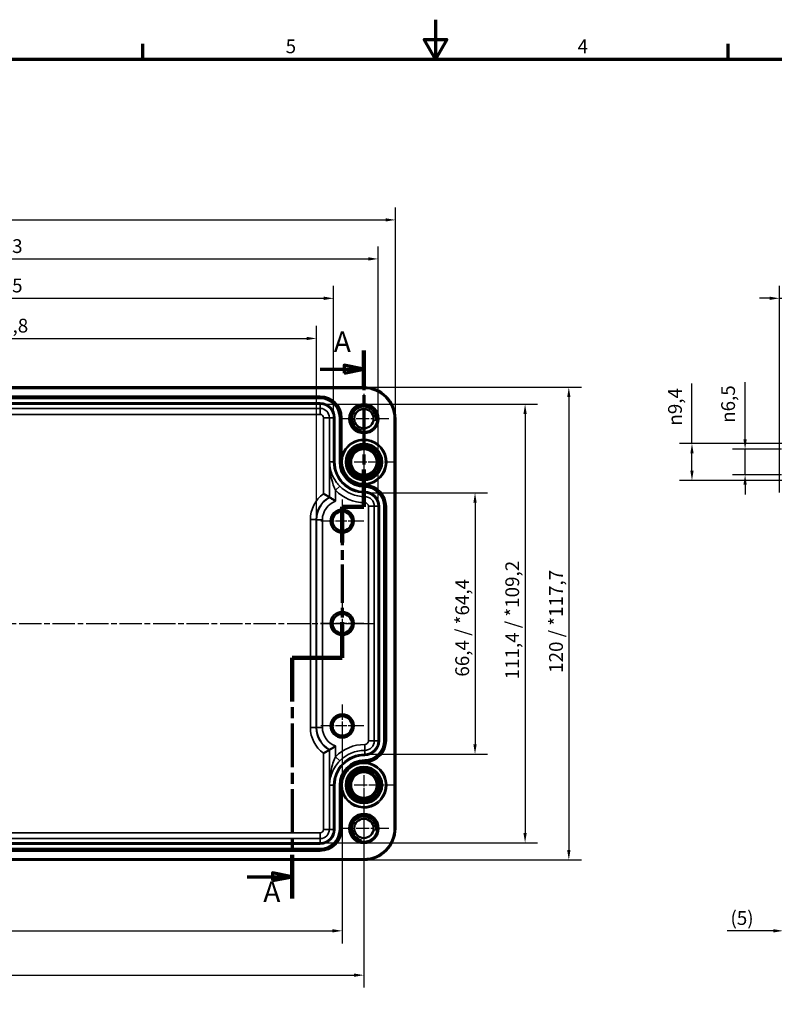
# Model space of a CAD drawing. Units: millimetres. Extents: x 0 to 594, y 0 to 420.
# Drawn here: x 191 to 383, y 170 to 420 of the extents above; entities that cross this region are included whole.
import ezdxf

# ---------------------------------------------------------------- set-up
doc = ezdxf.new("R2010")
doc.units = ezdxf.units.MM
doc.linetypes.add('CHAIN', pattern=[0.3543, 0.2362, -0.0295, 0.0591, -0.0295])
doc.layers.get('0').update_dxf_attribs({"lineweight": 25})
for name, color, linetype, lineweight in [('Bemaßung (ISO)', 7, 'Continuous', 25), ('Mittellinie (ISO)', 7, 'Continuous', 25), ('Mittelpunktmarkierung (ISO)', 7, 'Continuous', 25), ('Rahmen (ISO)', 7, 'Continuous', 70), ('Schnittlinie (ISO)', 7, 'CHAIN', 70), ('Sichtbar (ISO)', 7, 'Continuous', 50), ('Sichtbar schmal (ISO)', 7, 'Continuous', 35)]:
    doc.layers.add(name, color=color, linetype=linetype, lineweight=lineweight)
doc.styles.add('Bezeichnungstext (DIN)', font='isocpeur.ttf')
doc.styles.add('Notiztext (DIN)', font='isocpeur.ttf')
doc.dimstyles.new('Standard (DIN)', dxfattribs={"dimtxt": 3.5, "dimasz": 2.5, "dimexe": 3.175, "dimexo": 0.8, "dimgap": 0.8, "dimtad": 1, "dimrnd": 1e-08, "dimzin": 0, "dimtxsty": 'Notiztext (DIN)', "dimcen": 0.09, "dimdle": 10, "dimclrd": 256, "dimclre": 256, "dimclrt": 256, "dimadec": 0, "dimazin": 0, "dimtfac": 1, "dimtmove": 0, "dimatfit": 3, "dimfxl": 1, "dimtolj": 1, "dimtzin": 0, "dimlwd": -1, "dimlwe": -1, "dimarcsym": 0})

# ---------------------------------------------------------------- blocks, each defined once
blk = doc.blocks.new('Ränder Standardrahmen')
at = {"layer": 'Rahmen (ISO)'}
for p, q in [((222.75, 410), (222.75, 413.9)), ((371.25, 410), (371.25, 413.9))]:
    blk.add_line(p, q, dxfattribs=at)
at = {"layer": 'Rahmen (ISO)', "flags": 128}
for points in [[(297, 420), (297, 410), (294.11, 415), (299.89, 415), (297, 410)], [(10, 10), (10, 410), (584, 410), (584, 10), (10, 10)]]:
    blk.add_lwpolyline(points, dxfattribs=at)
at = {"layer": 'Rahmen (ISO)', "char_height": 3.5, "attachment_point": 7, "style": 'Notiztext (DIN)'}
for s, insert in [('5', (258.95, 410.4)), ('4', (333.03, 410.4))]:
    blk.add_mtext(s, dxfattribs=dict(at, insert=insert))
blk = doc.blocks.new('2DTransSchnitt0')
at = {"layer": 'Schnittlinie (ISO)', "linetype": 'CHAIN', "ltscale": 42.623219}
blk.add_line((278.8, 336.05), (278.8, 296.35), dxfattribs=at)
at = {"layer": 'Schnittlinie (ISO)', "linetype": 'Continuous', "lineweight": 140}
for p, q in [((278.8, 336.05), (278.8, 326.55)), ((278.8, 305.85), (278.8, 296.35)), ((278.8, 296.35), (273.3, 296.35)), ((273.3, 296.35), (273.3, 287.31)), ((273.3, 267.06), (273.3, 258.02)), ((273.3, 258.02), (260.64, 258.02)), ((260.64, 258.02), (260.64, 246.95)), ((260.64, 208.01), (260.64, 196.94))]:
    blk.add_line(p, q, dxfattribs=at)
at = {"layer": 'Schnittlinie (ISO)', "linetype": 'Continuous'}
for p, q in [((267.73, 331.3), (273.8, 331.3)), ((278.8, 331.3), (273.8, 332.3)), ((273.8, 332.3), (273.8, 330.3)), ((273.8, 331.3), (278.8, 331.3)), ((273.8, 330.3), (278.8, 331.3)), ((249.21, 202.47), (255.64, 202.47)), ((260.64, 202.47), (255.64, 203.47)), ((255.64, 203.47), (255.64, 201.47)), ((255.64, 202.47), (260.64, 202.47)), ((255.64, 201.47), (260.64, 202.47))]:
    blk.add_line(p, q, dxfattribs=at)
at = {"layer": 'Schnittlinie (ISO)', "linetype": 'CHAIN', "ltscale": 6.111541}
blk.add_line((278.8, 296.35), (273.3, 296.35), dxfattribs=at)
at = {"layer": 'Schnittlinie (ISO)', "linetype": 'CHAIN', "ltscale": 41.327637}
blk.add_line((273.3, 296.35), (273.3, 258.02), dxfattribs=at)
at = {"layer": 'Schnittlinie (ISO)', "linetype": 'CHAIN', "ltscale": 14.074938}
blk.add_line((273.3, 258.02), (260.64, 258.02), dxfattribs=at)
at = {"layer": 'Schnittlinie (ISO)', "linetype": 'CHAIN', "ltscale": 47.054256}
blk.add_line((260.64, 258.02), (260.64, 196.94), dxfattribs=at)
at = {"layer": 'Schnittlinie (ISO)', "linetype": 'Continuous', "flags": 128}
for points in [[(273.8, 330.3), (278.8, 331.3), (273.8, 332.3), (273.8, 330.3)], [(255.64, 201.47), (260.64, 202.47), (255.64, 203.47), (255.64, 201.47)]]:
    blk.add_lwpolyline(points, dxfattribs=at)
at = {"layer": 'Schnittlinie (ISO)'}
for points in [[(273.8, 330.3), (278.8, 331.3), (273.8, 332.3), (273.8, 330.3)], [(255.64, 201.47), (260.64, 202.47), (255.64, 203.47), (255.64, 201.47)]]:
    blk.add_solid(points, dxfattribs=at)
at = {"layer": 'Schnittlinie (ISO)', "char_height": 5.25, "attachment_point": 7, "style": 'Bezeichnungstext (DIN)'}
for insert in [(271.16, 333.97), (253.27, 194.39)]:
    blk.add_mtext('A', dxfattribs=dict(at, insert=insert))
blk = doc.blocks.new('*D9')
at = {"layer": 'Bemaßung (ISO)', "transparency": 16777216}
for p, q in [((384.22, 300.03), (384.22, 352.45)), ((385.22, 324.39), (385.22, 352.45)), ((381.72, 349.28), (379.22, 349.28)), ((384.22, 349.28), (385.22, 349.28)), ((387.72, 349.28), (395.93, 349.28))]:
    blk.add_line(p, q, dxfattribs=at)
for points in [[(381.72, 349.7), (381.72, 348.86), (384.22, 349.28)], [(387.72, 349.7), (387.72, 348.86), (385.22, 349.28)]]:
    blk.add_solid(points, dxfattribs=at)
at = {"layer": 'Defpoints', "color": 0, "transparency": 16777216}
for p in [(385.22, 349.28), (385.22, 323.59), (384.22, 299.23)]:
    blk.add_point(p, dxfattribs=at)
at = {"layer": 'Bemaßung (ISO)', "transparency": 16777216, "insert": (394.08, 353.58), "char_height": 3.5, "attachment_point": 1, "style": 'Notiztext (DIN)'}
blk.add_mtext('\\A1;1', dxfattribs=at)
blk = doc.blocks.new('*D14')
at = {"layer": 'Bemaßung (ISO)', "transparency": 16777216}
for p, q in [((390.22, 212.84), (390.22, 185.55)), ((385.22, 209.06), (385.22, 185.55)), ((382.72, 188.73), (371.01, 188.73)), ((390.22, 188.73), (385.22, 188.73)), ((392.72, 188.73), (395.22, 188.73))]:
    blk.add_line(p, q, dxfattribs=at)
for points in [[(382.72, 189.15), (382.72, 188.31), (385.22, 188.73)], [(392.72, 189.15), (392.72, 188.31), (390.22, 188.73)]]:
    blk.add_solid(points, dxfattribs=at)
at = {"layer": 'Defpoints', "color": 0, "transparency": 16777216}
for p in [(390.22, 213.64), (385.22, 209.86), (390.22, 188.73)]:
    blk.add_point(p, dxfattribs=at)
at = {"layer": 'Bemaßung (ISO)', "transparency": 16777216, "insert": (371.81, 193.73), "char_height": 3.5, "attachment_point": 1, "style": 'Notiztext (DIN)'}
blk.add_mtext('\\A1;(5)', dxfattribs=at)
blk = doc.blocks.new('*D21')
at = {"layer": 'Bemaßung (ISO)', "transparency": 16777216}
for p, q in [((375.53, 313.49), (375.53, 328.02)), ((384.73, 310.99), (372.35, 310.99)), ((375.53, 304.47), (375.53, 310.99)), ((384.73, 304.47), (372.35, 304.47)), ((375.53, 301.97), (375.53, 299.47))]:
    blk.add_line(p, q, dxfattribs=at)
for points in [[(375.11, 313.49), (375.94, 313.49), (375.53, 310.99)], [(375.11, 301.97), (375.94, 301.97), (375.53, 304.47)]]:
    blk.add_solid(points, dxfattribs=at)
at = {"layer": 'Defpoints', "color": 0, "transparency": 16777216}
for p in [(385.53, 310.99), (375.53, 304.47), (385.53, 304.47)]:
    blk.add_point(p, dxfattribs=at)
at = {"layer": 'Bemaßung (ISO)', "transparency": 16777216, "insert": (369.46, 317.66), "char_height": 3.5, "attachment_point": 1, "rotation": 90, "style": 'Notiztext (DIN)'}
blk.add_mtext('\\A1;{\\fAIGDT|b0|i0;\\H3.5000;n\\fISOCPEUR|b0|i0;\\H3.5000;}6,5', dxfattribs=at)
blk = doc.blocks.new('*D22')
at = {"layer": 'Bemaßung (ISO)', "transparency": 16777216}
for p, q in [((362.05, 312.43), (362.05, 327.66)), ((405.72, 312.43), (358.88, 312.43)), ((362.05, 305.53), (362.05, 309.93)), ((405.72, 303.03), (358.88, 303.03))]:
    blk.add_line(p, q, dxfattribs=at)
for points in [[(361.64, 309.93), (362.47, 309.93), (362.05, 312.43)], [(361.64, 305.53), (362.47, 305.53), (362.05, 303.03)]]:
    blk.add_solid(points, dxfattribs=at)
at = {"layer": 'Defpoints', "color": 0, "transparency": 16777216}
for p in [(406.52, 312.43), (362.05, 303.03), (406.52, 303.03)]:
    blk.add_point(p, dxfattribs=at)
at = {"layer": 'Bemaßung (ISO)', "transparency": 16777216, "insert": (355.99, 316.96), "char_height": 3.5, "attachment_point": 1, "rotation": 90, "style": 'Notiztext (DIN)'}
blk.add_mtext('\\A1;{\\fAIGDT|b0|i0;\\H3.5000;n\\fISOCPEUR|b0|i0;\\H3.5000;}9,4', dxfattribs=at)
blk = doc.blocks.new('*D24')
at = {"layer": 'Bemaßung (ISO)', "transparency": 16777216}
for p, q in [((86.83, 293.89), (86.83, 342.26)), ((266.78, 293.89), (266.78, 342.26)), ((89.33, 339.09), (264.28, 339.09))]:
    blk.add_line(p, q, dxfattribs=at)
for points in [[(89.33, 339.5), (89.33, 338.67), (86.83, 339.09)], [(264.28, 339.5), (264.28, 338.67), (266.78, 339.09)]]:
    blk.add_solid(points, dxfattribs=at)
at = {"layer": 'Defpoints', "color": 0, "transparency": 16777216}
for p in [(266.78, 339.09), (86.83, 293.09), (266.78, 293.09)]:
    blk.add_point(p, dxfattribs=at)
at = {"layer": 'Bemaßung (ISO)', "transparency": 16777216, "insert": (160.88, 344.09), "char_height": 3.5, "attachment_point": 1, "style": 'Notiztext (DIN)'}
blk.add_mtext('\\A1;179,95{ / *179,8}', dxfattribs=at)
blk = doc.blocks.new('*D25')
at = {"layer": 'Bemaßung (ISO)', "transparency": 16777216}
for p, q in [((82.47, 319.78), (82.47, 352.45)), ((271.13, 319.78), (271.13, 352.45)), ((84.97, 349.28), (268.63, 349.28))]:
    blk.add_line(p, q, dxfattribs=at)
for points in [[(84.97, 349.7), (84.97, 348.86), (82.47, 349.28)], [(268.63, 349.7), (268.63, 348.86), (271.13, 349.28)]]:
    blk.add_solid(points, dxfattribs=at)
at = {"layer": 'Defpoints', "color": 0, "transparency": 16777216}
for p in [(271.13, 349.28), (82.47, 318.98), (271.13, 318.98)]:
    blk.add_point(p, dxfattribs=at)
at = {"layer": 'Bemaßung (ISO)', "transparency": 16777216, "insert": (162.1, 354.28), "char_height": 3.5, "attachment_point": 1, "style": 'Notiztext (DIN)'}
blk.add_mtext('\\A1;188,7{ / *186,5}', dxfattribs=at)
blk = doc.blocks.new('*D26')
at = {"layer": 'Bemaßung (ISO)', "transparency": 16777216}
for p, q in [((71.17, 297.28), (71.17, 362.45)), ((282.43, 297.28), (282.43, 362.45)), ((73.67, 359.28), (279.93, 359.28))]:
    blk.add_line(p, q, dxfattribs=at)
for points in [[(73.67, 359.7), (73.67, 358.86), (71.17, 359.28)], [(279.93, 359.7), (279.93, 358.86), (282.43, 359.28)]]:
    blk.add_solid(points, dxfattribs=at)
at = {"layer": 'Defpoints', "color": 0, "transparency": 16777216}
for p in [(282.43, 359.28), (71.17, 296.48), (282.43, 296.48)]:
    blk.add_point(p, dxfattribs=at)
at = {"layer": 'Bemaßung (ISO)', "transparency": 16777216, "insert": (162.1, 364.28), "char_height": 3.5, "attachment_point": 1, "style": 'Notiztext (DIN)'}
blk.add_mtext('\\A1;211,3{ / *209,3}', dxfattribs=at)
blk = doc.blocks.new('*D27')
at = {"layer": 'Bemaßung (ISO)', "transparency": 16777216}
for p, q in [((66.81, 319.53), (66.81, 372.36)), ((286.8, 319.53), (286.8, 372.36)), ((69.31, 369.18), (284.3, 369.18))]:
    blk.add_line(p, q, dxfattribs=at)
for points in [[(69.31, 369.6), (69.31, 368.77), (66.81, 369.18)], [(284.3, 369.6), (284.3, 368.77), (286.8, 369.18)]]:
    blk.add_solid(points, dxfattribs=at)
at = {"layer": 'Defpoints', "color": 0, "transparency": 16777216}
for p in [(286.8, 369.18), (66.81, 318.73), (286.8, 318.73)]:
    blk.add_point(p, dxfattribs=at)
at = {"layer": 'Bemaßung (ISO)', "transparency": 16777216, "insert": (163.59, 374.18), "char_height": 3.5, "attachment_point": 1, "style": 'Notiztext (DIN)'}
blk.add_mtext('\\A1;220{ / *217,7}', dxfattribs=at)
blk = doc.blocks.new('*D28')
at = {"layer": 'Bemaßung (ISO)', "transparency": 16777216}
for p, q in [((279.8, 299.91), (310.18, 299.91)), ((307, 297.41), (307, 236.05)), ((279.8, 233.55), (310.18, 233.55))]:
    blk.add_line(p, q, dxfattribs=at)
for points in [[(306.59, 297.41), (307.42, 297.41), (307, 299.91)], [(306.59, 236.05), (307.42, 236.05), (307, 233.55)]]:
    blk.add_solid(points, dxfattribs=at)
at = {"layer": 'Defpoints', "color": 0, "transparency": 16777216}
for p in [(279, 299.91), (279, 233.55), (307, 233.55)]:
    blk.add_point(p, dxfattribs=at)
at = {"layer": 'Bemaßung (ISO)', "transparency": 16777216, "insert": (302, 253.25), "char_height": 3.5, "attachment_point": 1, "rotation": 90, "style": 'Notiztext (DIN)'}
blk.add_mtext('\\A1;66,4{ / *64,4}', dxfattribs=at)
blk = doc.blocks.new('*D29')
at = {"layer": 'Bemaßung (ISO)', "transparency": 16777216}
for p, q in [((268.5, 322.41), (322.88, 322.41)), ((319.7, 319.91), (319.7, 213.55)), ((268.5, 211.05), (322.88, 211.05))]:
    blk.add_line(p, q, dxfattribs=at)
for points in [[(319.29, 319.91), (320.12, 319.91), (319.7, 322.41)], [(319.29, 213.55), (320.12, 213.55), (319.7, 211.05)]]:
    blk.add_solid(points, dxfattribs=at)
at = {"layer": 'Defpoints', "color": 0, "transparency": 16777216}
for p in [(267.7, 322.41), (267.7, 211.05), (319.7, 211.05)]:
    blk.add_point(p, dxfattribs=at)
at = {"layer": 'Bemaßung (ISO)', "transparency": 16777216, "insert": (314.7, 252.55), "char_height": 3.5, "attachment_point": 1, "rotation": 90, "style": 'Notiztext (DIN)'}
blk.add_mtext('\\A1;111,4{ / *109,2}', dxfattribs=at)
blk = doc.blocks.new('*D30')
at = {"layer": 'Bemaßung (ISO)', "transparency": 16777216}
for p, q in [((279.6, 326.72), (333.98, 326.72)), ((330.8, 324.22), (330.8, 209.23)), ((279.6, 206.73), (333.98, 206.73))]:
    blk.add_line(p, q, dxfattribs=at)
for points in [[(330.39, 324.22), (331.22, 324.22), (330.8, 326.72)], [(330.39, 209.23), (331.22, 209.23), (330.8, 206.73)]]:
    blk.add_solid(points, dxfattribs=at)
at = {"layer": 'Defpoints', "color": 0, "transparency": 16777216}
for p in [(278.8, 326.72), (278.8, 206.73), (330.8, 206.73)]:
    blk.add_point(p, dxfattribs=at)
at = {"layer": 'Bemaßung (ISO)', "transparency": 16777216, "insert": (325.8, 254.22), "char_height": 3.5, "attachment_point": 1, "rotation": 90, "style": 'Notiztext (DIN)'}
blk.add_mtext('\\A1;120{ / *117,7}', dxfattribs=at)
blk = doc.blocks.new('*D34')
at = {"layer": 'Bemaßung (ISO)', "transparency": 16777216}
for p, q in [((80.3, 239.93), (80.3, 185.55)), ((273.3, 239.93), (273.3, 185.55)), ((82.8, 188.73), (270.8, 188.73))]:
    blk.add_line(p, q, dxfattribs=at)
for points in [[(82.8, 189.15), (82.8, 188.31), (80.3, 188.73)], [(270.8, 189.15), (270.8, 188.31), (273.3, 188.73)]]:
    blk.add_solid(points, dxfattribs=at)
at = {"layer": 'Defpoints', "color": 0, "transparency": 16777216}
for p in [(80.3, 240.73), (273.3, 240.73), (273.3, 188.73)]:
    blk.add_point(p, dxfattribs=at)
at = {"layer": 'Bemaßung (ISO)', "transparency": 16777216, "insert": (173.83, 193.03), "char_height": 3.5, "attachment_point": 1, "style": 'Notiztext (DIN)'}
blk.add_mtext('\\A1;193', dxfattribs=at)
blk = doc.blocks.new('*D35')
at = {"layer": 'Bemaßung (ISO)', "transparency": 16777216}
for p, q in [((74.8, 224.93), (74.8, 174.31)), ((278.8, 224.93), (278.8, 174.31)), ((77.3, 177.48), (276.3, 177.48))]:
    blk.add_line(p, q, dxfattribs=at)
for points in [[(77.3, 177.9), (77.3, 177.06), (74.8, 177.48)], [(276.3, 177.9), (276.3, 177.06), (278.8, 177.48)]]:
    blk.add_solid(points, dxfattribs=at)
at = {"layer": 'Defpoints', "color": 0, "transparency": 16777216}
for p in [(74.8, 225.73), (278.8, 225.73), (278.8, 177.48)]:
    blk.add_point(p, dxfattribs=at)
at = {"layer": 'Bemaßung (ISO)', "transparency": 16777216, "insert": (173.3, 181.78), "char_height": 3.5, "attachment_point": 1, "style": 'Notiztext (DIN)'}
blk.add_mtext('\\A1;204', dxfattribs=at)

msp = doc.modelspace()

# ---------------------------------------------------------------- linework, layer by layer
at = {"layer": 'Mittellinie (ISO)', "linetype": 'CHAIN', "ltscale": 23.990969}
msp.add_line((72.303, 266.73), (281.303, 266.73), dxfattribs=at)
at = {"layer": 'Mittelpunktmarkierung (ISO)', "linetype": 'CHAIN', "ltscale": 13.989577}
for p, q in [((278.803, 325.024), (278.803, 312.435)), ((285.098, 318.73), (272.508, 318.73)), ((278.803, 221.024), (278.803, 208.435)), ((285.098, 214.73), (272.508, 214.73))]:
    msp.add_line(p, q, dxfattribs=at)
at = {"layer": 'Mittelpunktmarkierung (ISO)', "linetype": 'CHAIN', "ltscale": 11.66186}
for p, q in [((278.803, 315.725), (278.803, 305.23)), ((286.798, 307.73), (276.303, 307.73))]:
    msp.add_line(p, q, dxfattribs=at)
at = {"layer": 'Mittelpunktmarkierung (ISO)', "linetype": 'CHAIN', "ltscale": 12.130951}
for p, q in [((273.303, 298.188), (273.303, 287.271)), ((278.762, 292.73), (267.845, 292.73)), ((273.303, 246.188), (273.303, 235.271)), ((278.762, 240.73), (267.845, 240.73))]:
    msp.add_line(p, q, dxfattribs=at)
at = {"layer": 'Mittelpunktmarkierung (ISO)', "linetype": 'CHAIN', "ltscale": 12.223182}
for p, q in [((273.303, 272.23), (273.303, 261.23)), ((278.803, 266.73), (267.803, 266.73))]:
    msp.add_line(p, q, dxfattribs=at)
at = {"layer": 'Mittelpunktmarkierung (ISO)', "linetype": 'CHAIN', "ltscale": 11.995172}
for p, q in [((278.803, 228.23), (278.803, 217.435)), ((287.098, 225.73), (276.303, 225.73))]:
    msp.add_line(p, q, dxfattribs=at)
at = {"layer": 'Sichtbar (ISO)'}
for p, q in [((74.803, 326.724), (278.803, 326.724)), ((286.798, 318.73), (286.798, 214.73)), ((270.1, 298.755), (270.047, 298.809)), ((270.1, 234.704), (270.047, 234.651)), ((278.803, 206.735), (74.803, 206.735))]:
    msp.add_line(p, q, dxfattribs=at)
for centre, radius in [((278.803, 318.73), 3.43), ((278.803, 318.73), 2.458), ((278.803, 307.73), 4.117), ((278.803, 307.73), 3.608), ((278.803, 307.73), 3.255), ((273.303, 292.73), 2.959), ((273.303, 292.73), 2.458), ((273.303, 266.73), 2.959), ((273.303, 266.73), 2.458), ((273.303, 240.73), 2.959), ((273.303, 240.73), 2.458), ((278.803, 225.73), 4.117), ((278.803, 225.73), 3.608), ((278.803, 225.73), 3.255), ((278.803, 214.73), 3.43), ((278.803, 214.73), 2.458)]:
    msp.add_circle(centre, radius, dxfattribs=at)
for centre, start, end in [((278.803, 318.73), 0, 90), ((278.803, 214.73), 270, 0)]:
    msp.add_arc(centre, 7.995, start, end, dxfattribs=at)
for points, knots in [([(268.547, 299.628), (268.549, 299.627), (268.55, 299.627), (268.669, 299.566), (268.785, 299.506), (269.011, 299.387), (269.121, 299.328), (269.396, 299.179), (269.552, 299.092), (269.795, 298.955), (269.887, 298.901), (270.009, 298.831), (270.042, 298.811), (270.046, 298.809)], [-0.00061568, -0.00061568, -0.00061568, -0.00061568, 0, 0, 0.03926951, 0.03926951, 0.07832325, 0.07832325, 0.14215777, 0.14215777, 0.19758995, 0.19758995, 0.24884856, 0.24884856, 0.24884856, 0.24884856]), ([(271.6, 297.795), (271.598, 297.796), (271.596, 297.798), (271.475, 297.883), (271.356, 297.965), (271.123, 298.121), (271.01, 298.195), (270.739, 298.369), (270.587, 298.463), (270.349, 298.608), (270.259, 298.662), (270.137, 298.734), (270.104, 298.753), (270.1, 298.755)], [-0.25496279, -0.25496279, -0.25496279, -0.25496279, -0.25429715, -0.25429715, -0.21095513, -0.21095513, -0.16892699, -0.16892699, -0.10577209, -0.10577209, -0.05102953, -0.05102953, 0, 0, 0, 0]), ([(271.6, 235.664), (271.598, 235.663), (271.596, 235.662), (271.475, 235.577), (271.356, 235.494), (271.123, 235.338), (271.01, 235.265), (270.739, 235.091), (270.587, 234.997), (270.349, 234.852), (270.259, 234.798), (270.137, 234.726), (270.104, 234.706), (270.1, 234.704)], [-0.00066954, -0.00066954, -0.00066954, -0.00066954, 0, 0, 0.04359619, 0.04359619, 0.08587079, 0.08587079, 0.14939604, 0.14939604, 0.20445962, 0.20445962, 0.2557884, 0.2557884, 0.2557884, 0.2557884]), ([(268.547, 233.831), (268.549, 233.832), (268.55, 233.833), (268.669, 233.893), (268.785, 233.954), (269.011, 234.073), (269.121, 234.132), (269.396, 234.281), (269.552, 234.368), (269.795, 234.505), (269.887, 234.558), (270.009, 234.629), (270.042, 234.648), (270.046, 234.651)], [-0.24844958, -0.24844958, -0.24844958, -0.24844958, -0.24783566, -0.24783566, -0.2087046, -0.2087046, -0.16979063, -0.16979063, -0.10623574, -0.10623574, -0.05104558, -0.05104558, 0, 0, 0, 0])]:
    msp.add_open_spline(points, degree=3, knots=knots, dxfattribs=at)
for points in [[(270.047, 298.809), (270.047, 298.809), (270.046, 298.809), (270.046, 298.809)], [(270.1, 298.755), (270.1, 298.755), (270.1, 298.755), (270.1, 298.755)], [(270.046, 234.651), (270.046, 234.651), (270.047, 234.651), (270.047, 234.651)], [(270.1, 234.704), (270.1, 234.704), (270.1, 234.704), (270.1, 234.704)]]:
    msp.add_open_spline(points, degree=3, dxfattribs=at)
at = {"layer": 'Sichtbar schmal (ISO)'}
for p, q in [((74.803, 326.424), (278.803, 326.424)), ((278.803, 326.724), (278.803, 326.424)), ((267.703, 324.474), (85.903, 324.474)), ((85.903, 324.175), (267.703, 324.175)), ((267.703, 324.15), (85.903, 324.15)), ((85.903, 323.85), (267.703, 323.85)), ((267.703, 322.709), (85.903, 322.709)), ((85.903, 322.409), (267.703, 322.409)), ((267.703, 324.175), (267.703, 324.474)), ((267.703, 324.175), (267.703, 324.15)), ((267.703, 324.15), (267.703, 323.85)), ((267.703, 322.709), (267.703, 322.409)), ((267.703, 322.409), (267.703, 321.323)), ((267.703, 321.323), (85.903, 321.323)), ((267.703, 321.323), (267.703, 319.823)), ((85.903, 319.823), (267.703, 319.823)), ((270.047, 318.98), (268.547, 318.98)), ((268.547, 318.98), (268.547, 299.628)), ((270.047, 298.809), (270.047, 318.98)), ((271.133, 318.98), (270.047, 318.98)), ((271.133, 318.98), (271.133, 307.78)), ((271.433, 318.98), (271.133, 318.98)), ((271.433, 307.78), (271.433, 318.98)), ((272.573, 318.98), (272.573, 307.78)), ((272.873, 318.98), (272.573, 318.98)), ((272.873, 307.78), (272.873, 318.98)), ((272.898, 318.98), (272.873, 318.98)), ((272.898, 318.98), (272.898, 307.78)), ((272.898, 318.98), (273.198, 318.98)), ((273.198, 309.2), (273.198, 318.98)), ((286.498, 318.73), (286.498, 214.73)), ((286.798, 318.73), (286.498, 318.73)), ((270.1, 307.78), (270.1, 298.755)), ((271.133, 307.78), (270.1, 307.78)), ((271.133, 307.78), (271.433, 307.78)), ((272.573, 307.78), (272.873, 307.78)), ((272.898, 307.78), (272.873, 307.78)), ((272.898, 307.78), (273.103, 307.78)), ((273.488, 309.124), (273.198, 309.2)), ((272.672, 301.593), (271.6, 300.545)), ((271.6, 297.795), (271.6, 300.545)), ((279.003, 301.675), (279.003, 301.956)), ((279.003, 301.675), (279.003, 301.65)), ((279.003, 301.65), (279.003, 301.35)), ((279.003, 300.209), (279.003, 299.909)), ((279.003, 299.909), (279.003, 298.928)), ((279.367, 301.962), (279.338, 302.261)), ((279.003, 298.928), (279.003, 297.428)), ((279.952, 296.48), (279.952, 236.98)), ((281.451, 296.48), (279.952, 296.48)), ((281.451, 236.98), (281.451, 296.48)), ((282.433, 296.48), (281.451, 296.48)), ((282.433, 296.48), (282.433, 236.98)), ((282.733, 296.48), (282.433, 296.48)), ((282.733, 236.98), (282.733, 296.48)), ((283.873, 296.48), (283.873, 236.98)), ((284.173, 296.48), (283.873, 296.48)), ((284.173, 236.98), (284.173, 296.48)), ((284.198, 296.48), (284.173, 296.48)), ((284.198, 296.48), (284.498, 296.48)), ((284.198, 296.48), (284.198, 236.98)), ((284.498, 236.98), (284.498, 296.48)), ((265.224, 293.139), (266.724, 293.139)), ((265.224, 293.139), (265.224, 240.321)), ((266.724, 240.321), (266.724, 293.139)), ((266.724, 293.139), (266.777, 293.085)), ((266.777, 293.085), (268.277, 293.085)), ((266.777, 293.085), (266.777, 240.374)), ((268.277, 240.374), (268.277, 293.085)), ((265.224, 240.321), (266.724, 240.321)), ((266.777, 240.374), (266.724, 240.321)), ((266.777, 240.374), (268.277, 240.374)), ((271.6, 232.915), (271.6, 235.664)), ((279.003, 234.531), (279.003, 236.031)), ((281.451, 236.98), (279.952, 236.98)), ((282.433, 236.98), (281.451, 236.98)), ((282.733, 236.98), (282.433, 236.98)), ((284.173, 236.98), (283.873, 236.98)), ((284.198, 236.98), (284.173, 236.98)), ((284.198, 236.98), (284.498, 236.98)), ((268.547, 233.831), (268.547, 214.48)), ((270.047, 214.48), (270.047, 234.651)), ((270.1, 234.704), (270.1, 225.68)), ((272.672, 231.866), (271.6, 232.915)), ((279.003, 233.55), (279.003, 234.531)), ((279.003, 233.25), (279.003, 233.55)), ((279.003, 231.809), (279.003, 232.109)), ((279.003, 231.785), (279.003, 231.809)), ((279.003, 231.503), (279.003, 231.785)), ((279.338, 231.198), (279.367, 231.497)), ((271.133, 225.68), (270.1, 225.68)), ((271.133, 225.68), (271.133, 214.48)), ((271.433, 225.68), (271.133, 225.68)), ((271.433, 214.48), (271.433, 225.68)), ((272.573, 225.68), (272.573, 214.48)), ((272.873, 225.68), (272.573, 225.68)), ((272.873, 214.48), (272.873, 225.68)), ((272.898, 225.68), (272.873, 225.68)), ((272.898, 225.68), (273.103, 225.68)), ((272.898, 225.68), (272.898, 214.48)), ((273.198, 224.259), (273.488, 224.336)), ((273.198, 214.48), (273.198, 224.259)), ((267.703, 213.636), (85.903, 213.636)), ((267.703, 212.136), (267.703, 213.636)), ((270.047, 214.48), (268.547, 214.48)), ((271.133, 214.48), (270.047, 214.48)), ((271.433, 214.48), (271.133, 214.48)), ((272.873, 214.48), (272.573, 214.48)), ((272.898, 214.48), (272.873, 214.48)), ((272.898, 214.48), (273.198, 214.48)), ((286.498, 214.73), (286.798, 214.73)), ((85.903, 212.136), (267.703, 212.136)), ((267.703, 211.05), (85.903, 211.05)), ((85.903, 210.75), (267.703, 210.75)), ((267.703, 211.05), (267.703, 212.136)), ((267.703, 210.75), (267.703, 211.05)), ((267.703, 209.609), (85.903, 209.609)), ((85.903, 209.309), (267.703, 209.309)), ((267.703, 209.285), (85.903, 209.285)), ((85.903, 208.985), (267.703, 208.985)), ((267.703, 209.309), (267.703, 209.609)), ((267.703, 209.285), (267.703, 209.309)), ((267.703, 209.285), (267.703, 208.985)), ((278.803, 207.035), (74.803, 207.035)), ((278.803, 206.735), (278.803, 207.035))]:
    msp.add_line(p, q, dxfattribs=at)
for centre, radius in [((278.803, 318.73), 3.795), ((278.803, 318.73), 3.495), ((278.803, 307.73), 4.702), ((278.803, 307.73), 4.402), ((278.803, 307.73), 3.255), ((278.803, 225.73), 4.702), ((278.803, 225.73), 4.402), ((278.803, 225.73), 3.255), ((278.803, 214.73), 3.795), ((278.803, 214.73), 3.495)]:
    msp.add_circle(centre, radius, dxfattribs=at)
for centre, radius, start, end in [((278.803, 318.73), 7.695, 0, 90), ((267.703, 318.98), 5.495, 0, 90), ((267.703, 318.98), 5.195, 0, 90), ((267.703, 318.98), 5.17, 0, 90), ((267.703, 318.98), 4.87, 0, 90), ((267.703, 318.98), 3.73, 0, 90), ((267.703, 318.98), 3.43, 0, 90), ((267.703, 318.98), 2.344, 0, 90), ((278.803, 318.73), 3, 350, 260), ((267.703, 318.98), 0.844, 0, 90), ((278.803, 307.73), 5.795, 275.58757, 165.30229), ((278.803, 307.73), 5.495, 275.58757, 165.30229), ((279.003, 307.78), 7.87, 180, 270), ((279.003, 307.78), 7.57, 180, 270), ((279.003, 307.78), 6.43, 180, 270), ((279.003, 307.78), 6.13, 180, 270), ((279.003, 307.78), 6.105, 180, 270), ((279.003, 307.78), 10.352, 224.34022, 270), ((279.003, 307.78), 8.852, 224.34022, 270), ((279.003, 296.48), 5.195, 0, 90), ((279.003, 296.48), 5.17, 0, 90), ((279.003, 296.48), 4.87, 0, 90), ((279.003, 296.48), 3.73, 0, 90), ((279.003, 296.48), 3.43, 0, 90), ((279.003, 296.48), 5.495, 0, 86.19936), ((279.003, 296.48), 2.448, 0, 90), ((279.003, 296.48), 0.948, 0, 90), ((273.303, 292.73), 3, 350, 260), ((273.303, 266.73), 3, 350, 260), ((273.303, 240.73), 3, 350, 260), ((279.003, 225.68), 10.352, 90, 135.65978), ((279.003, 236.98), 3.43, 270, 0), ((279.003, 236.98), 3.73, 270, 0), ((279.003, 236.98), 4.87, 270, 0), ((279.003, 236.98), 5.17, 270, 0), ((279.003, 236.98), 5.195, 270, 0), ((279.003, 236.98), 0.948, 270, 0), ((279.003, 236.98), 2.448, 270, 0), ((279.003, 236.98), 5.495, 273.80064, 0), ((279.003, 225.68), 7.87, 90, 180), ((279.003, 225.68), 7.57, 90, 180), ((279.003, 225.68), 8.852, 90, 135.65978), ((279.003, 225.68), 6.43, 90, 180), ((279.003, 225.68), 6.13, 90, 180), ((279.003, 225.68), 6.105, 90, 180), ((278.803, 225.73), 5.795, 194.69771, 84.41243), ((278.803, 225.73), 5.495, 194.69771, 84.41243), ((278.803, 214.73), 3, 350, 260), ((267.703, 214.48), 5.495, 270, 0), ((267.703, 214.48), 3.73, 270, 0), ((267.703, 214.48), 3.43, 270, 0), ((267.703, 214.48), 4.87, 270, 0), ((267.703, 214.48), 5.17, 270, 0), ((267.703, 214.48), 5.195, 270, 0), ((267.703, 214.48), 0.844, 270, 0), ((267.703, 214.48), 2.344, 270, 0), ((278.803, 214.73), 7.695, 270, 0)]:
    msp.add_arc(centre, radius, start, end, dxfattribs=at)
for centre, major_axis, ratio, start_param, end_param in [((273.008, 307.78), (0.3, -0.003), 0.0028962, 0.0174534, 1.2486988), ((279.003, 301.938), (-0.01, 0.3), 0.0020874, 4.7726979, 6.265732), ((273.226, 293.136), (-5.659, 5.659), 0.9996955, 6.1222051, 7.0684312), ((273.226, 293.136), (-4.598, 4.598), 0.999555, 6.0084931, 7.0684312), ((273.278, 293.084), (-4.597, 4.597), 0.999836, 6.0084878, 7.0684312), ((273.278, 293.084), (-3.537, 3.537), 0.9996955, 5.8398748, 7.0684312), ((273.278, 293.084), (-4.597, 4.597), 0.999836, 6.0084826, 6.0084878), ((273.226, 240.323), (-5.659, -5.659), 0.9996955, 5.4979394, 6.4441655), ((273.226, 240.323), (-4.598, -4.598), 0.999555, 5.4979394, 6.5578775), ((273.278, 240.375), (-4.597, -4.597), 0.999836, 5.4979394, 6.5578828), ((273.278, 240.375), (-3.537, -3.537), 0.9996955, 5.4979394, 6.7264959), ((273.278, 240.375), (-4.597, -4.597), 0.999836, 0.2746975, 0.2747027), ((279.003, 231.521), (-0.01, -0.3), 0.0020874, 0.0174533, 1.5104874), ((273.008, 225.68), (0.3, 0.003), 0.0028962, 5.0344865, 6.2657319)]:
    msp.add_ellipse(centre, major_axis=major_axis, ratio=ratio, start_param=start_param, end_param=end_param, dxfattribs=at)
for points, knots in [([(272.672, 301.593), (272.466, 301.804), (272.269, 302.027), (271.789, 302.623), (271.529, 303.006), (271.134, 303.689), (270.984, 303.987), (270.631, 304.793), (270.462, 305.303), (270.186, 306.468), (270.107, 307.126), (270.1, 307.78)], [0, 0, 0, 0, 0.10371566, 0.10371566, 0.26966071, 0.26966071, 0.39323541, 0.39323541, 0.59995945, 0.59995945, 0.86007402, 0.86007402, 0.86007402, 0.86007402]), ([(270.1, 307.78), (270.103, 307.016), (270.149, 306.246), (270.309, 304.885), (270.408, 304.288), (270.613, 303.346), (270.701, 302.997), (270.932, 302.197), (271.084, 301.75), (271.364, 301.052), (271.479, 300.792), (271.6, 300.545)], [-0.86007402, -0.86007402, -0.86007402, -0.86007402, -0.59995945, -0.59995945, -0.39323541, -0.39323541, -0.26966071, -0.26966071, -0.10371566, -0.10371566, 0, 0, 0, 0]), ([(273.198, 309.2), (273.167, 308.963), (273.143, 308.722), (273.112, 308.247), (273.104, 308.013), (273.103, 307.78)], [-3.1415927, -3.1415927, -3.1415927, -3.1415927, 0.0730454, 0.0730454, 3.1415927, 3.1415927, 3.1415927, 3.1415927]), ([(273.103, 307.78), (273.103, 307.704), (273.104, 307.628), (273.132, 306.815), (273.304, 306.071), (273.906, 304.718), (274.35, 304.085), (275.267, 303.206), (275.702, 302.89), (276.702, 302.355), (277.275, 302.156), (278.246, 301.98), (278.626, 301.95), (279.003, 301.956)], [-2.0328454, -2.0328454, -2.0328454, -2.0328454, -1.9041994, -1.9041994, -0.6532232, -0.6532232, 0.6103273, 0.6103273, 1.4987807, 1.4987807, 2.5097419, 2.5097419, 3.1415927, 3.1415927, 3.1415927, 3.1415927]), ([(278.993, 302.238), (278.634, 302.226), (278.271, 302.249), (277.342, 302.401), (276.79, 302.584), (275.825, 303.084), (275.404, 303.383), (274.514, 304.22), (274.082, 304.827), (273.498, 306.129), (273.333, 306.848), (273.308, 307.631), (273.307, 307.704), (273.308, 307.777)], [-3.1415927, -3.1415927, -3.1415927, -3.1415927, -2.5097419, -2.5097419, -1.4987807, -1.4987807, -0.6103273, -0.6103273, 0.6532232, 0.6532232, 1.9041994, 1.9041994, 2.0328454, 2.0328454, 2.0328454, 2.0328454]), ([(273.308, 307.777), (273.31, 307.999), (273.325, 308.221), (273.384, 308.67), (273.429, 308.899), (273.488, 309.124)], [-3.1415927, -3.1415927, -3.1415927, -3.1415927, -0.0730454, -0.0730454, 3.1415927, 3.1415927, 3.1415927, 3.1415927]), ([(271.6, 232.915), (271.358, 232.42), (271.14, 231.873), (270.76, 230.713), (270.598, 230.084), (270.471, 229.445), (270.348, 228.828), (270.257, 228.206), (270.135, 226.946), (270.103, 226.311), (270.1, 225.68)], [-0.85864809, -0.85864809, -0.85864809, -0.85864809, -0.65122354, -0.65122354, -0.42861108, -0.42861108, -0.42861108, -0.21359257, -0.21359257, 0.00142594, 0.00142594, 0.00142594, 0.00142594]), ([(270.1, 225.68), (270.106, 226.22), (270.161, 226.764), (270.373, 227.841), (270.528, 228.373), (270.739, 228.9), (270.957, 229.446), (271.235, 229.984), (271.885, 230.976), (272.259, 231.443), (272.672, 231.866)], [-0.00142594, -0.00142594, -0.00142594, -0.00142594, 0.21359257, 0.21359257, 0.42861108, 0.42861108, 0.42861108, 0.65122354, 0.65122354, 0.85864809, 0.85864809, 0.85864809, 0.85864809]), ([(279.003, 231.503), (278.872, 231.505), (278.741, 231.503), (277.877, 231.459), (277.141, 231.278), (275.815, 230.668), (275.202, 230.229), (274.349, 229.333), (274.043, 228.912), (273.517, 227.937), (273.316, 227.374), (273.135, 226.422), (273.101, 226.049), (273.103, 225.68)], [-2.1087841, -2.1087841, -2.1087841, -2.1087841, -1.8865431, -1.8865431, -0.6371372, -0.6371372, 0.612133, 0.612133, 1.4880474, 1.4880474, 2.5056137, 2.5056137, 3.1415927, 3.1415927, 3.1415927, 3.1415927]), ([(273.308, 225.682), (273.305, 226.038), (273.337, 226.398), (273.51, 227.316), (273.704, 227.858), (274.216, 228.796), (274.513, 229.199), (275.341, 230.054), (275.935, 230.469), (277.213, 231.036), (277.92, 231.198), (278.743, 231.226), (278.868, 231.226), (278.993, 231.221)], [-3.1415927, -3.1415927, -3.1415927, -3.1415927, -2.5056137, -2.5056137, -1.4880474, -1.4880474, -0.612133, -0.612133, 0.6371372, 0.6371372, 1.8865431, 1.8865431, 2.1087841, 2.1087841, 2.1087841, 2.1087841]), ([(278.993, 231.221), (279.05, 231.219), (279.108, 231.216), (279.223, 231.209), (279.281, 231.204), (279.338, 231.198)], [-3.1415927, -3.1415927, -3.1415927, -3.1415927, 0, 0, 3.1415927, 3.1415927, 3.1415927, 3.1415927]), ([(279.367, 231.497), (279.307, 231.498), (279.247, 231.499), (279.125, 231.501), (279.064, 231.502), (279.003, 231.503)], [-3.1415927, -3.1415927, -3.1415927, -3.1415927, 0, 0, 3.1415927, 3.1415927, 3.1415927, 3.1415927])]:
    msp.add_open_spline(points, degree=3, knots=knots, dxfattribs=at)
for points in [[(279.338, 302.261), (279.223, 302.25), (279.108, 302.242), (278.993, 302.238)], [(279.003, 301.956), (279.125, 301.958), (279.247, 301.96), (279.367, 301.962)], [(273.103, 225.68), (273.105, 225.201), (273.137, 224.722), (273.198, 224.259)], [(273.488, 224.336), (273.373, 224.774), (273.312, 225.228), (273.308, 225.682)]]:
    msp.add_open_spline(points, degree=3, dxfattribs=at)

# ---------------------------------------------------------------- block references
msp.add_blockref('Ränder Standardrahmen', (0, 0))
at = {"layer": 'Schnittlinie (ISO)'}
msp.add_blockref('2DTransSchnitt0', (0, 0), dxfattribs=at)

# ---------------------------------------------------------------- dimensions: what is measured, and where the dimension line sits
at = {"layer": 'Bemaßung (ISO)'}
for base, p1, p2, text, override, picture, middle in [((286.798, 369.183), (66.808, 318.73), (286.798, 318.73), '<>{ / *217,7}', {"dimdec": 0, "dimtp": 0, "dimtm": 0, "dimtdec": 2, "dimtofl": 0, "dimatfit": 1}, '*D27', (176.803, 369.183)), ((282.433, 359.279), (71.173, 296.48), (282.433, 296.48), '<>{ / *209,3}', {"dimdec": 1, "dimtp": 0, "dimtm": 0, "dimtdec": 2, "dimtofl": 0, "dimatfit": 1}, '*D26', (176.803, 359.279)), ((266.777, 339.085), (86.829, 293.085), (266.777, 293.085), '<>{ / *179,8}', {"dimdec": 2, "dimtp": 0, "dimtm": 0, "dimtdec": 2, "dimtofl": 0, "dimatfit": 1}, '*D24', (176.803, 339.085))]:
    dim = msp.add_linear_dim(base=base, p1=p1, p2=p2, text=text, dimstyle='Standard (DIN)', override=override, dxfattribs=at)
    dim.commit()
    dim.dimension.update_dxf_attribs({"geometry": picture, "text_midpoint": middle, "dimtype": 160})
for base, p1, p2, angle, text, override, picture, middle in [((271.133, 349.28), (82.473, 318.98), (271.133, 318.98), 180, '<>{ / *186,5}', {"dimdec": 1, "dimtp": 0, "dimtm": 0, "dimtdec": 2, "dimtofl": 0, "dimatfit": 1}, '*D25', (176.803, 349.28)), ((362.053, 303.027), (406.515, 312.432), (406.515, 303.027), 90, '{\\fAIGDT|b0|i0;\\H3.5000;n\\fISOCPEUR|b0|i0;\\H3.5000;}<>', {"dimdec": 1, "dimtp": 0, "dimtm": 0, "dimtdec": 2, "dimtofl": 0, "dimatfit": 2}, '*D22', (362.053, 321.91)), ((375.526, 304.474), (385.526, 310.985), (385.526, 304.474), 90, '{\\fAIGDT|b0|i0;\\H3.5000;n\\fISOCPEUR|b0|i0;\\H3.5000;}<>', {"dimdec": 1, "dimtp": 0, "dimtm": 0, "dimtdec": 2, "dimtofl": 1, "dimatfit": 1}, '*D21', (375.526, 322.438)), ((330.803, 206.735), (278.803, 326.724), (278.803, 206.735), 270, '<>{ / *117,7}', {"dimdec": 0, "dimtp": 0, "dimtm": 0, "dimtdec": 2, "dimtofl": 0, "dimatfit": 1}, '*D30', (330.803, 266.73)), ((319.703, 211.05), (267.703, 322.409), (267.703, 211.05), 270, '<>{ / *109,2}', {"dimdec": 1, "dimtp": 0, "dimtm": 0, "dimtdec": 2, "dimtofl": 0, "dimatfit": 1}, '*D29', (319.703, 266.73)), ((307.003, 233.55), (279.003, 299.909), (279.003, 233.55), 90, '<>{ / *64,4}', {"dimdec": 1, "dimtp": 0, "dimtm": 0, "dimtdec": 2, "dimtofl": 0, "dimatfit": 1}, '*D28', (307.003, 266.73)), ((390.22, 188.73), (385.22, 209.865), (390.22, 213.636), 180, '(<>)', {"dimgap": 0.8, "dimdec": 0, "dimtol": 0, "dimlim": 0, "dimtp": 0, "dimtm": 0, "dimtdec": 2, "dimtofl": 1, "dimatfit": 1}, '*D14', (374.083, 188.73))]:
    dim = msp.add_linear_dim(base=base, p1=p1, p2=p2, angle=angle, text=text, dimstyle='Standard (DIN)', override=override, dxfattribs=at)
    dim.commit()
    dim.dimension.update_dxf_attribs({"geometry": picture, "text_midpoint": middle, "dimtype": 160})
for base, p1, p2, override, picture, middle in [((385.22, 349.28), (384.22, 299.23), (385.22, 323.595), {"dimdec": 0, "dimtp": 0, "dimtm": 0, "dimtdec": 2, "dimtofl": 1, "dimatfit": 1}, '*D9', (394.608, 349.28)), ((273.303, 188.73), (80.303, 240.73), (273.303, 240.73), {"dimdec": 0, "dimtp": 0, "dimtm": 0, "dimtdec": 2, "dimtofl": 0, "dimatfit": 1}, '*D34', (176.803, 188.73)), ((278.803, 177.481), (74.803, 225.73), (278.803, 225.73), {"dimdec": 0, "dimtp": 0, "dimtm": 0, "dimtdec": 2, "dimtofl": 0, "dimatfit": 1}, '*D35', (176.803, 177.481))]:
    dim = msp.add_linear_dim(base=base, p1=p1, p2=p2, angle=180, dimstyle='Standard (DIN)', override=override, dxfattribs=at)
    dim.commit()
    dim.dimension.update_dxf_attribs({"geometry": picture, "text_midpoint": middle, "dimtype": 160})

doc.saveas('drawing.dxf')
